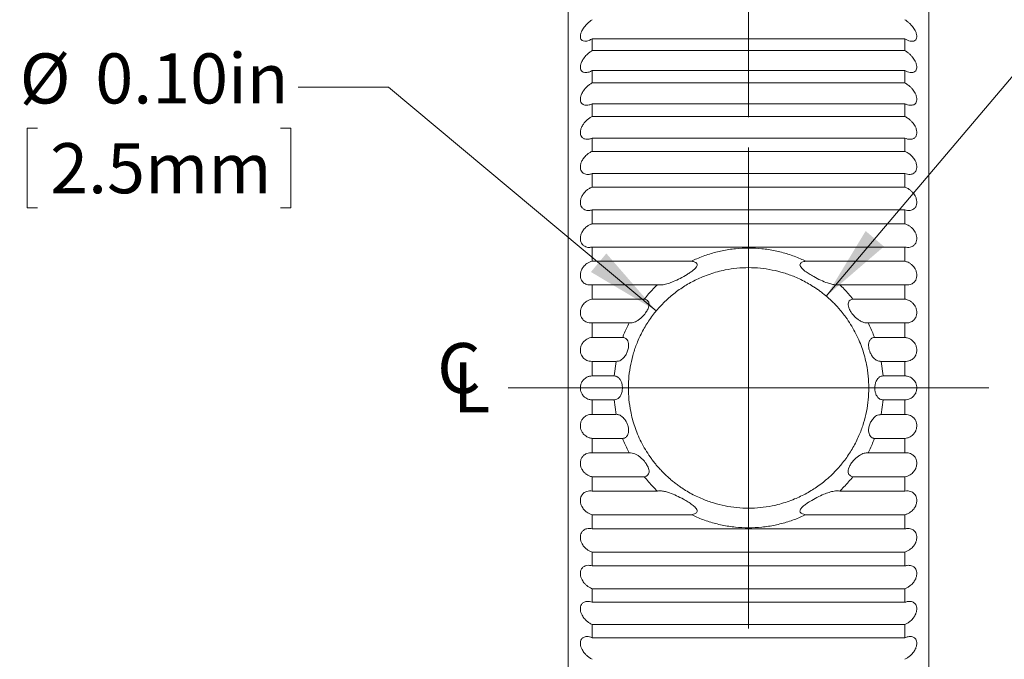
# Model space of a CAD drawing. Units: inches. Extents: x 0.1 to 10.9, y 0 to 8.5.
# Drawn here: x 5.8 to 7.5, y 4 to 5 of the extents above; entities that cross this region are included whole.
import ezdxf

# ---------------------------------------------------------------- set-up
doc = ezdxf.new("R2010")
doc.units = ezdxf.units.IN
doc.header["$MEASUREMENT"] = 0
doc.styles.add('SLDTEXTSTYLE0', font='TXT', dxfattribs={"width": 0.75})
doc.dimstyles.new('SLDDIMSTYLE0', dxfattribs={"dimtxt": 0.083333, "dimasz": 0.125, "dimexe": 0, "dimexo": 0.0625, "dimgap": 0.020833, "dimtad": 0, "dimtih": 1, "dimtoh": 1, "dimlfac": 0.25, "dimrnd": 1e-09, "dimzin": 12, "dimdsep": 46, "dimtxsty": 'SLDTEXTSTYLE0', "dimsah": 1, "dimcen": 0, "dimadec": 0, "dimazin": 3, "dimtfac": 1, "dimtofl": 0, "dimtmove": 0, "dimatfit": 3, "dimfxl": 1, "dimfrac": 2, "dimtolj": 1, "dimtzin": 12, "dimarcsym": 0})
doc.dimstyles.new('SLDDIMSTYLE2', dxfattribs={"dimtxt": 0.083333, "dimasz": 0.125, "dimexe": 0, "dimexo": 0.0625, "dimgap": 0.020833, "dimtad": 0, "dimtih": 1, "dimtoh": 1, "dimlfac": 0.25, "dimrnd": 1e-09, "dimdsep": 46, "dimtxsty": 'SLDTEXTSTYLE0', "dimsah": 1, "dimcen": 0.09, "dimadec": 0, "dimazin": 2, "dimtfac": 1, "dimtmove": 0, "dimatfit": 0, "dimfxl": 1, "dimfrac": 2, "dimtolj": 1, "dimtzin": 12, "dimarcsym": 0})
doc.dimstyles.new('SLDDIMSTYLE3', dxfattribs={"dimtxt": 0.083333, "dimasz": 0.125, "dimexe": 0, "dimexo": 0.0625, "dimgap": 0.020833, "dimtad": 0, "dimtih": 1, "dimtoh": 1, "dimlfac": 0.25, "dimrnd": 1e-09, "dimzin": 0, "dimdsep": 46, "dimtxsty": 'SLDTEXTSTYLE0', "dimsah": 1, "dimcen": 0, "dimadec": 0, "dimazin": 0, "dimtfac": 1, "dimtofl": 0, "dimtmove": 0, "dimatfit": 3, "dimfxl": 1, "dimfrac": 2, "dimtolj": 1, "dimtzin": 12, "dimarcsym": 0})

# ---------------------------------------------------------------- blocks, each defined once
blk = doc.blocks.new('SW_SYMBOL_MOD_CL')
at = {"color": 0, "linetype": 'Continuous', "lineweight": 0, "char_height": 30.82, "attachment_point": 5, "style": 'SLDTEXTSTYLE0'}
for s, insert in [('C', (15.75, 23.62)), ('L', (23.62, 11.81))]:
    blk.add_mtext(s, dxfattribs=dict(at, insert=insert))
blk = doc.blocks.new('_D_3')
at = {"color": 7, "linetype": 'Continuous', "lineweight": 0}
for p, q in [((7.1859, 4.5823), (7.7011, 5.1907)), ((7.7011, 5.1907), (7.8511, 5.1907))]:
    blk.add_line(p, q, dxfattribs=at)
blk.add_solid([(7.1859, 4.5823), (7.2819, 4.6648), (7.2514, 4.6906)], dxfattribs=at)
at = {"color": 7, "linetype": 'Continuous', "lineweight": 0, "attachment_point": 1, "style": 'SLDTEXTSTYLE0'}
for s, insert, char_height in [('%%c', (7.8824, 5.2319), 0.08333), ('0.10in [', (8.0082, 5.2319), 0.08333), ('%%c', (8.3833, 5.2319), 0.08333), ('2.5mm] TORQUE HOLE', (8.5091, 5.2319), 0.083333), ('FOR USE WHEN LOCKING/UNLOCKING NUT', (7.8824, 5.0995), 0.083333), ('6 PLACES', (7.8824, 4.9671), 0.08333)]:
    blk.add_mtext(s, dxfattribs=dict(at, insert=insert, char_height=char_height))
blk = doc.blocks.new('_D_4')
at = {"color": 7, "linetype": 'Continuous', "lineweight": 0}
for p, q in [((6.4574, 4.9297), (6.3074, 4.9297)), ((6.9031, 4.5578), (6.4574, 4.9297)), ((5.8734, 4.8617), (5.8565, 4.8617)), ((5.8565, 4.8617), (5.8565, 4.7293)), ((6.2778, 4.8617), (6.2947, 4.8617)), ((6.2947, 4.8617), (6.2947, 4.7293)), ((5.8565, 4.7293), (5.8734, 4.7293)), ((6.2947, 4.7293), (6.2778, 4.7293))]:
    blk.add_line(p, q, dxfattribs=at)
blk.add_solid([(6.9031, 4.5578), (6.8199, 4.6533), (6.7943, 4.6225)], dxfattribs=at)
at = {"color": 7, "linetype": 'Continuous', "lineweight": 0, "char_height": 0.08333, "attachment_point": 1, "style": 'SLDTEXTSTYLE0'}
for s, insert in [('%%c', (5.8438, 4.986)), ('0.10in', (5.9696, 4.986)), ('2.5mm', (5.8945, 4.8367))]:
    blk.add_mtext(s, dxfattribs=dict(at, insert=insert))
blk = doc.blocks.new('_D_5')
at = {"color": 7, "linetype": 'Continuous', "lineweight": 0}
for p, q in [((6.7566, 5.4197), (6.7566, 5.9905)), ((7.0566, 4.8797), (7.0566, 5.9905)), ((6.0448, 5.9205), (6.0279, 5.9205)), ((6.0279, 5.9205), (6.0279, 5.7881)), ((6.4492, 5.9205), (6.4661, 5.9205)), ((6.4661, 5.9205), (6.4661, 5.7881)), ((6.7566, 5.9205), (6.5572, 5.9205)), ((7.0566, 5.9205), (7.3066, 5.9205)), ((6.0279, 5.7881), (6.0448, 5.7881)), ((6.4661, 5.7881), (6.4492, 5.7881))]:
    blk.add_line(p, q, dxfattribs=at)
for points in [[(6.7566, 5.9205), (6.6316, 5.9405), (6.6316, 5.9005)], [(7.0566, 5.9205), (7.1816, 5.9005), (7.1816, 5.9405)]]:
    blk.add_solid(points, dxfattribs=at)
at = {"color": 7, "linetype": 'Continuous', "lineweight": 0, "char_height": 0.08333, "attachment_point": 1, "style": 'SLDTEXTSTYLE0'}
for s, insert in [('0.08in', (6.0943, 6.0448)), ('1.9mm', (6.0659, 5.8955))]:
    blk.add_mtext(s, dxfattribs=dict(at, insert=insert))
blk = doc.blocks.new('SW_CENTERMARKSYMBOL_1')
at = {"color": 0, "linetype": 'Continuous', "lineweight": 0}
for p, q in [((0, 0.2), (0, 0.4)), ((0, 0), (0, 0.2)), ((-0.2, 0), (-0.4, 0)), ((0, 0), (-0.2, 0)), ((0, 0), (0, -0.2)), ((0, 0), (0.2, 0)), ((0.2, 0), (0.4, 0)), ((0, -0.2), (0, -0.4))]:
    blk.add_line(p, q, dxfattribs=at)

msp = doc.modelspace()

# ---------------------------------------------------------------- linework, layer by layer
at = {"color": 7, "linetype": 'Continuous', "lineweight": 0}
for p, q in [((6.7566, 4.4297), (6.7566, 5.3697)), ((7.3566, 5.3697), (7.3566, 4.4297)), ((6.7966, 5.0103), (6.7966, 4.9907)), ((7.3166, 5.0103), (6.7966, 5.0103)), ((7.3166, 4.9907), (7.3166, 5.0103)), ((6.7966, 4.9907), (7.3166, 4.9907)), ((6.7966, 4.9574), (6.7966, 4.9369)), ((7.3166, 4.9574), (6.7966, 4.9574)), ((7.3166, 4.9369), (7.3166, 4.9574)), ((6.7966, 4.9369), (7.3166, 4.9369)), ((6.7966, 4.9023), (6.7966, 4.881)), ((7.3166, 4.9023), (6.7966, 4.9023)), ((7.3166, 4.881), (7.3166, 4.9023)), ((6.7966, 4.881), (7.3166, 4.881)), ((6.7966, 4.8451), (6.7966, 4.8231)), ((7.3166, 4.8451), (6.7966, 4.8451)), ((7.3166, 4.8231), (7.3166, 4.8451)), ((6.7966, 4.8231), (7.3166, 4.8231)), ((6.7966, 4.7862), (6.7966, 4.7636)), ((7.3166, 4.7862), (6.7966, 4.7862)), ((7.3166, 4.7636), (7.3166, 4.7862)), ((6.7966, 4.7636), (7.3166, 4.7636)), ((6.7966, 4.7257), (6.7966, 4.7026)), ((7.3166, 4.7257), (6.7966, 4.7257)), ((7.3166, 4.7026), (7.3166, 4.7257)), ((6.7966, 4.7026), (7.3166, 4.7026)), ((6.7966, 4.664), (6.7966, 4.6405)), ((7.3166, 4.664), (6.7966, 4.664)), ((7.3166, 4.6405), (7.3166, 4.664)), ((6.7966, 4.6405), (6.9616, 4.6405)), ((7.1517, 4.6405), (7.3166, 4.6405)), ((6.7966, 4.6012), (6.7966, 4.5774)), ((6.9049, 4.6012), (6.7966, 4.6012)), ((7.3166, 4.6012), (7.2084, 4.6012)), ((7.3166, 4.5774), (7.3166, 4.6012)), ((6.7966, 4.5774), (6.8831, 4.5774)), ((7.2302, 4.5774), (7.3166, 4.5774)), ((6.7966, 4.5378), (6.7966, 4.5137)), ((6.8577, 4.5378), (6.7966, 4.5378)), ((7.3166, 4.5378), (7.2556, 4.5378)), ((7.3166, 4.5137), (7.3166, 4.5378)), ((6.7966, 4.5137), (6.8472, 4.5137)), ((7.2661, 4.5137), (7.3166, 4.5137)), ((6.7966, 4.4738), (6.7966, 4.4497)), ((6.8361, 4.4738), (6.7966, 4.4738)), ((6.8328, 4.4497), (6.8361, 4.4738)), ((6.8361, 4.4738), (6.8369, 4.474)), ((7.2764, 4.4739), (7.2772, 4.4738)), ((7.2772, 4.4738), (7.2805, 4.4497)), ((7.3166, 4.4738), (7.2772, 4.4738)), ((7.3166, 4.4497), (7.3166, 4.4738)), ((6.7966, 4.4497), (6.8328, 4.4497)), ((7.2805, 4.4497), (7.3166, 4.4497)), ((6.7566, 3.4897), (6.7566, 4.4297)), ((7.3566, 4.4297), (7.3566, 3.4897)), ((6.8328, 4.4097), (6.7966, 4.4097)), ((6.7966, 4.4097), (6.7966, 4.3856)), ((6.8361, 4.3856), (6.8328, 4.4097)), ((7.2805, 4.4097), (7.2772, 4.3856)), ((7.3166, 4.4097), (7.2805, 4.4097)), ((7.3166, 4.3856), (7.3166, 4.4097)), ((6.7966, 4.3856), (6.8361, 4.3856)), ((6.8369, 4.3855), (6.8361, 4.3856)), ((7.2772, 4.3856), (7.2764, 4.3854)), ((7.2772, 4.3856), (7.3166, 4.3856)), ((6.7966, 4.3457), (6.7966, 4.3216)), ((6.8472, 4.3457), (6.7966, 4.3457)), ((7.3166, 4.3457), (7.2661, 4.3457)), ((7.3166, 4.3216), (7.3166, 4.3457)), ((6.7966, 4.3216), (6.8577, 4.3216)), ((7.2556, 4.3216), (7.3166, 4.3216)), ((6.7966, 4.282), (6.7966, 4.2582)), ((6.8831, 4.282), (6.7966, 4.282)), ((7.3166, 4.282), (7.2302, 4.282)), ((7.3166, 4.2582), (7.3166, 4.282)), ((6.7966, 4.2582), (6.9049, 4.2582)), ((7.2084, 4.2582), (7.3166, 4.2582)), ((6.7966, 4.2189), (6.7966, 4.1954)), ((6.9616, 4.2189), (6.7966, 4.2189)), ((7.3166, 4.2189), (7.1517, 4.2189)), ((7.3166, 4.1954), (7.3166, 4.2189)), ((6.7966, 4.1954), (7.3166, 4.1954)), ((6.7966, 4.1568), (6.7966, 4.1337)), ((7.3166, 4.1568), (6.7966, 4.1568)), ((7.3166, 4.1337), (7.3166, 4.1568)), ((6.7966, 4.1337), (7.3166, 4.1337)), ((6.7966, 4.0958), (6.7966, 4.0732)), ((7.3166, 4.0958), (6.7966, 4.0958)), ((7.3166, 4.0732), (7.3166, 4.0958)), ((6.7966, 4.0732), (7.3166, 4.0732)), ((6.7966, 4.0363), (6.7966, 4.0143)), ((7.3166, 4.0363), (6.7966, 4.0363)), ((7.3166, 4.0143), (7.3166, 4.0363)), ((6.7966, 4.0143), (7.3166, 4.0143))]:
    msp.add_line(p, q, dxfattribs=at)
for points, knots in [([(6.7966, 5.042), (6.7951, 5.041), (6.792, 5.0389), (6.7869, 5.0343), (6.7822, 5.0287), (6.7786, 5.0225), (6.7768, 5.0172), (6.7765, 5.0128), (6.7775, 5.0096), (6.7799, 5.0071), (6.7833, 5.0061), (6.7874, 5.0064), (6.7916, 5.0076), (6.7948, 5.0093), (6.7966, 5.0103)], [0, 0, 0, 0, 0.0860591, 0.1720516, 0.2922289, 0.3805271, 0.4505772, 0.5209862, 0.5837824, 0.6496462, 0.7527159, 0.8246438, 0.8966612, 1, 1, 1, 1]), ([(7.3166, 5.0103), (7.3182, 5.0094), (7.3213, 5.0078), (7.3263, 5.0062), (7.3311, 5.0061), (7.3347, 5.008), (7.3365, 5.0112), (7.3368, 5.0152), (7.3358, 5.0197), (7.3334, 5.025), (7.3299, 5.0301), (7.3259, 5.0346), (7.3216, 5.0386), (7.3185, 5.0408), (7.3166, 5.042)], [0, 0, 0, 0, 0.086059, 0.172052, 0.292229, 0.380527, 0.450577, 0.520986, 0.583782, 0.649646, 0.752716, 0.824644, 0.896661, 1, 1, 1, 1]), ([(6.7966, 4.9907), (6.7951, 4.9897), (6.792, 4.9878), (6.7869, 4.9834), (6.7822, 4.9779), (6.7786, 4.9717), (6.7768, 4.9663), (6.7765, 4.9617), (6.7775, 4.9582), (6.7799, 4.9554), (6.7833, 4.9541), (6.7874, 4.9541), (6.7916, 4.955), (6.7948, 4.9565), (6.7966, 4.9574)], [0, 0, 0, 0, 0.0860591, 0.1720516, 0.2922289, 0.3805271, 0.4505772, 0.5209862, 0.5837824, 0.6496462, 0.7527159, 0.8246438, 0.8966612, 1, 1, 1, 1]), ([(7.3166, 4.9574), (7.3182, 4.9566), (7.3213, 4.9551), (7.3263, 4.9539), (7.3311, 4.9542), (7.3347, 4.9565), (7.3365, 4.9599), (7.3368, 4.9642), (7.3358, 4.9688), (7.3334, 4.9742), (7.3299, 4.9793), (7.3259, 4.9837), (7.3216, 4.9875), (7.3185, 4.9895), (7.3166, 4.9907)], [0, 0, 0, 0, 0.086059, 0.172052, 0.292229, 0.380527, 0.450577, 0.520986, 0.583782, 0.649646, 0.752716, 0.824644, 0.896661, 1, 1, 1, 1]), ([(6.7966, 4.9369), (6.7951, 4.936), (6.792, 4.9343), (6.7869, 4.9301), (6.7822, 4.9247), (6.7786, 4.9185), (6.7768, 4.913), (6.7765, 4.9083), (6.7775, 4.9046), (6.7799, 4.9015), (6.7833, 4.8999), (6.7874, 4.8996), (6.7916, 4.9002), (6.7948, 4.9015), (6.7966, 4.9023)], [0, 0, 0, 0, 0.0860591, 0.1720516, 0.2922289, 0.3805271, 0.4505772, 0.5209862, 0.5837824, 0.6496462, 0.7527159, 0.8246438, 0.8966612, 1, 1, 1, 1]), ([(7.3166, 4.9023), (7.3182, 4.9016), (7.3213, 4.9003), (7.3263, 4.8994), (7.3311, 4.9001), (7.3347, 4.9028), (7.3365, 4.9065), (7.3368, 4.9109), (7.3358, 4.9156), (7.3334, 4.921), (7.3299, 4.9261), (7.3259, 4.9304), (7.3216, 4.934), (7.3185, 4.9358), (7.3166, 4.9369)], [0, 0, 0, 0, 0.086059, 0.172052, 0.292229, 0.380527, 0.450577, 0.520986, 0.583782, 0.649646, 0.752716, 0.824644, 0.896661, 1, 1, 1, 1]), ([(6.7966, 4.881), (6.7951, 4.8802), (6.792, 4.8786), (6.7869, 4.8746), (6.7822, 4.8694), (6.7786, 4.8633), (6.7768, 4.8577), (6.7765, 4.8529), (6.7775, 4.849), (6.7799, 4.8456), (6.7833, 4.8436), (6.7874, 4.843), (6.7916, 4.8433), (6.7948, 4.8444), (6.7966, 4.8451)], [0, 0, 0, 0, 0.086059, 0.172052, 0.292229, 0.380527, 0.450577, 0.520986, 0.583782, 0.649646, 0.752716, 0.824644, 0.896661, 1, 1, 1, 1]), ([(7.3166, 4.8451), (7.3182, 4.8445), (7.3213, 4.8434), (7.3263, 4.8429), (7.3311, 4.8439), (7.3347, 4.847), (7.3365, 4.8509), (7.3368, 4.8555), (7.3358, 4.8604), (7.3334, 4.8658), (7.3299, 4.8708), (7.3259, 4.8749), (7.3216, 4.8784), (7.3185, 4.88), (7.3166, 4.881)], [0, 0, 0, 0, 0.086059, 0.172052, 0.292229, 0.380527, 0.450577, 0.520986, 0.583782, 0.649646, 0.752716, 0.824644, 0.896661, 1, 1, 1, 1]), ([(6.7966, 4.8231), (6.7951, 4.8224), (6.792, 4.821), (6.7869, 4.8173), (6.7822, 4.8123), (6.7786, 4.8062), (6.7768, 4.8006), (6.7765, 4.7957), (6.7775, 4.7915), (6.7799, 4.7878), (6.7833, 4.7856), (6.7874, 4.7847), (6.7916, 4.7847), (6.7948, 4.7856), (6.7966, 4.7862)], [0, 0, 0, 0, 0.0860591, 0.1720516, 0.2922289, 0.3805271, 0.4505772, 0.5209862, 0.5837824, 0.6496462, 0.7527159, 0.8246438, 0.8966612, 1, 1, 1, 1]), ([(7.3166, 4.7862), (7.3182, 4.7857), (7.3213, 4.7847), (7.3263, 4.7846), (7.3311, 4.786), (7.3347, 4.7894), (7.3365, 4.7936), (7.3368, 4.7983), (7.3358, 4.8033), (7.3334, 4.8087), (7.3299, 4.8136), (7.3259, 4.8175), (7.3216, 4.8208), (7.3185, 4.8223), (7.3166, 4.8231)], [0, 0, 0, 0, 0.086059, 0.172052, 0.292229, 0.380527, 0.450577, 0.520986, 0.583782, 0.649646, 0.752716, 0.824644, 0.896661, 1, 1, 1, 1]), ([(6.7966, 4.7636), (6.7951, 4.763), (6.792, 4.7618), (6.7869, 4.7583), (6.7822, 4.7535), (6.7786, 4.7475), (6.7768, 4.7419), (6.7765, 4.7368), (6.7775, 4.7325), (6.7799, 4.7286), (6.7833, 4.7261), (6.7874, 4.7248), (6.7916, 4.7245), (6.7948, 4.7253), (6.7966, 4.7257)], [0, 0, 0, 0, 0.086059, 0.172052, 0.292229, 0.380527, 0.450577, 0.520986, 0.583782, 0.649646, 0.752716, 0.824644, 0.896661, 1, 1, 1, 1]), ([(7.3166, 4.7257), (7.3182, 4.7253), (7.3213, 4.7245), (7.3263, 4.7248), (7.3311, 4.7265), (7.3347, 4.7303), (7.3365, 4.7347), (7.3368, 4.7396), (7.3358, 4.7446), (7.3334, 4.75), (7.3299, 4.7547), (7.3259, 4.7585), (7.3216, 4.7616), (7.3185, 4.7628), (7.3166, 4.7636)], [0, 0, 0, 0, 0.086059, 0.172052, 0.292229, 0.380527, 0.450577, 0.520986, 0.583782, 0.649646, 0.752716, 0.824644, 0.896661, 1, 1, 1, 1]), ([(6.7966, 4.7026), (6.7951, 4.7021), (6.792, 4.7011), (6.7869, 4.6979), (6.7822, 4.6933), (6.7786, 4.6874), (6.7768, 4.6819), (6.7765, 4.6767), (6.7775, 4.6722), (6.7799, 4.6681), (6.7833, 4.6652), (6.7874, 4.6637), (6.7916, 4.6631), (6.7948, 4.6636), (6.7966, 4.664)], [0, 0, 0, 0, 0.0860591, 0.1720516, 0.2922289, 0.3805271, 0.4505772, 0.5209862, 0.5837824, 0.6496462, 0.7527159, 0.8246438, 0.8966612, 1, 1, 1, 1]), ([(7.3166, 4.664), (7.3182, 4.6637), (7.3213, 4.6631), (7.3263, 4.6637), (7.3311, 4.6658), (7.3347, 4.6699), (7.3365, 4.6745), (7.3368, 4.6795), (7.3358, 4.6845), (7.3334, 4.6899), (7.3299, 4.6945), (7.3259, 4.6981), (7.3216, 4.7009), (7.3185, 4.702), (7.3166, 4.7026)], [0, 0, 0, 0, 0.0860591, 0.1720516, 0.2922289, 0.3805271, 0.4505772, 0.5209862, 0.5837824, 0.6496462, 0.7527159, 0.8246438, 0.8966612, 1, 1, 1, 1]), ([(6.9616, 4.6405), (6.9646, 4.6418), (6.9743, 4.6464), (6.9913, 4.6526), (7.0127, 4.6582), (7.0346, 4.6616), (7.0568, 4.6627), (7.0789, 4.6615), (7.1008, 4.6582), (7.1223, 4.6525), (7.1392, 4.6463), (7.1488, 4.6418), (7.1517, 4.6405)], [0, 0, 0, 0, 0.050517, 0.163881, 0.276028, 0.38802, 0.500822, 0.613146, 0.725055, 0.837767, 0.951011, 1, 1, 1, 1]), ([(6.7966, 4.6405), (6.7951, 4.64), (6.792, 4.6392), (6.7869, 4.6363), (6.7822, 4.632), (6.7786, 4.6263), (6.7768, 4.6207), (6.7765, 4.6155), (6.7775, 4.6109), (6.7799, 4.6065), (6.7833, 4.6034), (6.7874, 4.6016), (6.7916, 4.6007), (6.7948, 4.601), (6.7966, 4.6012)], [0, 0, 0, 0, 0.086059, 0.172052, 0.292229, 0.380527, 0.450577, 0.520986, 0.583782, 0.649646, 0.752716, 0.824644, 0.896661, 1, 1, 1, 1]), ([(6.9049, 4.6012), (6.9064, 4.601), (6.9094, 4.6007), (6.9154, 4.6014), (6.9227, 4.6032), (6.9322, 4.6068), (6.9429, 4.6117), (6.9525, 4.6171), (6.9599, 4.6219), (6.9651, 4.6257), (6.9689, 4.6293), (6.9708, 4.6324), (6.9713, 4.6346), (6.9707, 4.6366), (6.9687, 4.6385), (6.9654, 4.6398), (6.9627, 4.6403), (6.9616, 4.6405)], [0, 0, 0, 0, 0.062602, 0.125348, 0.225216, 0.325253, 0.45837, 0.591414, 0.656034, 0.720498, 0.785072, 0.813224, 0.841637, 0.866703, 0.899908, 0.959002, 1, 1, 1, 1]), ([(7.1517, 4.6405), (7.1494, 4.64), (7.1463, 4.6394), (7.1433, 4.6374), (7.1422, 4.6357), (7.1421, 4.6337), (7.143, 4.6314), (7.1456, 4.628), (7.1507, 4.6237), (7.1575, 4.6191), (7.1663, 4.6139), (7.1766, 4.6087), (7.1867, 4.6045), (7.1949, 4.6021), (7.2019, 4.6007), (7.2061, 4.601), (7.2084, 4.6012)], [0, 0, 0, 0, 0.08313, 0.114772, 0.146717, 0.170666, 0.194553, 0.233348, 0.308022, 0.393778, 0.479733, 0.613244, 0.74667, 0.826514, 0.906249, 1, 1, 1, 1]), ([(7.3166, 4.6012), (7.3182, 4.601), (7.3213, 4.6007), (7.3263, 4.6016), (7.3311, 4.6041), (7.3347, 4.6084), (7.3365, 4.6133), (7.3368, 4.6184), (7.3358, 4.6234), (7.3334, 4.6287), (7.3299, 4.6331), (7.3259, 4.6365), (7.3216, 4.6391), (7.3185, 4.6399), (7.3166, 4.6405)], [0, 0, 0, 0, 0.086059, 0.172052, 0.292229, 0.380527, 0.450577, 0.520986, 0.583782, 0.649646, 0.752716, 0.824644, 0.896661, 1, 1, 1, 1]), ([(7.2566, 4.4297), (7.2565, 4.4362), (7.2561, 4.4493), (7.2534, 4.4666), (7.25, 4.4815), (7.2461, 4.4941), (7.2414, 4.5068), (7.2355, 4.5196), (7.2285, 4.5323), (7.2222, 4.542), (7.2171, 4.5491), (7.2137, 4.5536), (7.2102, 4.5578), (7.2067, 4.5619), (7.2027, 4.5663), (7.1981, 4.5712), (7.1934, 4.5757), (7.1887, 4.5799), (7.1841, 4.5838), (7.1791, 4.5878), (7.1741, 4.5916), (7.169, 4.5952), (7.1624, 4.5995), (7.154, 4.6045), (7.1439, 4.6098), (7.131, 4.6156), (7.1151, 4.6213), (7.0959, 4.6261), (7.0764, 4.629), (7.0568, 4.63), (7.0371, 4.6291), (7.0198, 4.6265), (7.0049, 4.623), (6.9923, 4.6192), (6.9807, 4.6148), (6.9699, 4.61), (6.96, 4.6049), (6.9505, 4.5993), (6.9412, 4.5931), (6.9323, 4.5865), (6.9236, 4.5792), (6.9151, 4.5711), (6.9072, 4.5628), (6.8999, 4.5541), (6.8935, 4.5455), (6.8872, 4.5362), (6.8816, 4.5266), (6.8764, 4.5167), (6.8707, 4.504), (6.865, 4.4882), (6.8602, 4.469), (6.8573, 4.4495), (6.8563, 4.4299), (6.8573, 4.4102), (6.8598, 4.3928), (6.8633, 4.3779), (6.8671, 4.3653), (6.8719, 4.3525), (6.8778, 4.3397), (6.8848, 4.327), (6.8913, 4.317), (6.8969, 4.3093), (6.9009, 4.3041), (6.9052, 4.299), (6.9098, 4.2938), (6.9153, 4.2881), (6.9208, 4.2828), (6.9263, 4.2779), (6.9317, 4.2734), (6.9375, 4.269), (6.9435, 4.2647), (6.9506, 4.26), (6.9593, 4.2548), (6.9695, 4.2495), (6.9824, 4.2438), (6.9983, 4.2381), (7.0174, 4.2332), (7.0369, 4.2303), (7.0566, 4.2294), (7.0763, 4.2303), (7.0936, 4.2329), (7.1085, 4.2364), (7.121, 4.2402), (7.1326, 4.2446), (7.1434, 4.2494), (7.1533, 4.2545), (7.1629, 4.2602), (7.1722, 4.2663), (7.1807, 4.2727), (7.1894, 4.28), (7.198, 4.288), (7.2061, 4.2967), (7.2134, 4.3054), (7.2199, 4.314), (7.2261, 4.3233), (7.2317, 4.3328), (7.2369, 4.3427), (7.2426, 4.3555), (7.2483, 4.3713), (7.2531, 4.3905), (7.2561, 4.41), (7.2565, 4.4231), (7.2566, 4.4297)], [0, 0, 0, 0, 0.015448, 0.031103, 0.041506, 0.05191, 0.062408, 0.073902, 0.085443, 0.097079, 0.101577, 0.106355, 0.110708, 0.114669, 0.119397, 0.124893, 0.130768, 0.135068, 0.139947, 0.145271, 0.150374, 0.155104, 0.160159, 0.16928, 0.178438, 0.187419, 0.203101, 0.218737, 0.23442, 0.249887, 0.265386, 0.281116, 0.291422, 0.301808, 0.31238, 0.32114, 0.330096, 0.338905, 0.347662, 0.356753, 0.36542, 0.374915, 0.384935, 0.392926, 0.401975, 0.41079, 0.419698, 0.428665, 0.437434, 0.452996, 0.468671, 0.484357, 0.499841, 0.515388, 0.531147, 0.541494, 0.551893, 0.56244, 0.574029, 0.585566, 0.597138, 0.602535, 0.60833, 0.612992, 0.618439, 0.625017, 0.631948, 0.636754, 0.642693, 0.648768, 0.654347, 0.660171, 0.669338, 0.678544, 0.687571, 0.703129, 0.718748, 0.734474, 0.749982, 0.765496, 0.781236, 0.791567, 0.801911, 0.812377, 0.821153, 0.830142, 0.839024, 0.847803, 0.85685, 0.86451, 0.8749, 0.885013, 0.893053, 0.902106, 0.910881, 0.919709, 0.928696, 0.937513, 0.953156, 0.968705, 0.984455, 1, 1, 1, 1]), ([(6.8831, 4.5774), (6.8879, 4.5832), (6.8948, 4.5914), (6.9025, 4.5989), (6.9049, 4.6012)], [0, 0, 0, 0, 0.6942853, 1, 1, 1, 1]), ([(7.2084, 4.6012), (7.2108, 4.5989), (7.2185, 4.5914), (7.2254, 4.5831), (7.2302, 4.5774)], [0, 0, 0, 0, 0.314528, 1, 1, 1, 1]), ([(6.7966, 4.5774), (6.7951, 4.5771), (6.792, 4.5765), (6.7869, 4.5739), (6.7822, 4.5698), (6.7786, 4.5643), (6.7768, 4.5588), (6.7765, 4.5535), (6.7775, 4.5488), (6.7799, 4.5442), (6.7833, 4.5408), (6.7874, 4.5387), (6.7916, 4.5375), (6.7948, 4.5377), (6.7966, 4.5378)], [0, 0, 0, 0, 0.086059, 0.172052, 0.292229, 0.380527, 0.450577, 0.520986, 0.583782, 0.649646, 0.752716, 0.824644, 0.896661, 1, 1, 1, 1]), ([(6.8577, 4.5378), (6.8599, 4.5377), (6.8645, 4.5377), (6.8711, 4.541), (6.8767, 4.5451), (6.8816, 4.5497), (6.8861, 4.5553), (6.8894, 4.5612), (6.891, 4.5663), (6.8911, 4.5705), (6.8897, 4.574), (6.887, 4.5764), (6.8844, 4.5771), (6.8831, 4.5774)], [0, 0, 0, 0, 0.132767, 0.280129, 0.365255, 0.450306, 0.565558, 0.649387, 0.715045, 0.78106, 0.839714, 0.919063, 1, 1, 1, 1]), ([(7.2302, 4.5774), (7.2285, 4.577), (7.2257, 4.5762), (7.2231, 4.5732), (7.2221, 4.5697), (7.2225, 4.5656), (7.2241, 4.5607), (7.2276, 4.5546), (7.2323, 4.549), (7.2373, 4.5445), (7.2416, 4.5414), (7.246, 4.5392), (7.2507, 4.5376), (7.2538, 4.5377), (7.2556, 4.5378)], [0, 0, 0, 0, 0.102704, 0.173952, 0.234339, 0.294837, 0.353908, 0.442471, 0.566817, 0.647872, 0.728979, 0.810889, 0.892767, 1, 1, 1, 1]), ([(7.3166, 4.5378), (7.3182, 4.5377), (7.3213, 4.5375), (7.3263, 4.5388), (7.3311, 4.5416), (7.3347, 4.5462), (7.3365, 4.5512), (7.3368, 4.5564), (7.3358, 4.5614), (7.3334, 4.5666), (7.3299, 4.5709), (7.3259, 4.574), (7.3216, 4.5763), (7.3185, 4.577), (7.3166, 4.5774)], [0, 0, 0, 0, 0.086059, 0.172052, 0.292229, 0.380527, 0.450577, 0.520986, 0.583782, 0.649646, 0.752716, 0.824644, 0.896661, 1, 1, 1, 1]), ([(6.8472, 4.5137), (6.8478, 4.5155), (6.851, 4.5237), (6.8547, 4.5316), (6.8577, 4.5378)], [0, 0, 0, 0, 0.217837, 1, 1, 1, 1]), ([(7.2556, 4.5378), (7.2586, 4.5315), (7.2623, 4.5236), (7.2655, 4.5154), (7.2661, 4.5137)], [0, 0, 0, 0, 0.791332, 1, 1, 1, 1]), ([(6.7966, 4.5137), (6.7951, 4.5135), (6.792, 4.5131), (6.7869, 4.5108), (6.7822, 4.507), (6.7786, 4.5017), (6.7768, 4.4963), (6.7765, 4.491), (6.7775, 4.4862), (6.7799, 4.4814), (6.7833, 4.4778), (6.7874, 4.4754), (6.7916, 4.4739), (6.7948, 4.4739), (6.7966, 4.4738)], [0, 0, 0, 0, 0.086059, 0.172052, 0.292229, 0.380527, 0.450577, 0.520986, 0.583782, 0.649646, 0.752716, 0.824644, 0.896661, 1, 1, 1, 1]), ([(6.8379, 4.4742), (6.8393, 4.4743), (6.8419, 4.4745), (6.8454, 4.4768), (6.8491, 4.4799), (6.8527, 4.4848), (6.8556, 4.4913), (6.8571, 4.4979), (6.857, 4.5036), (6.8556, 4.508), (6.853, 4.5116), (6.85, 4.5133), (6.8477, 4.5136), (6.8472, 4.5137)], [0, 0, 0, 0, 0.105643, 0.184142, 0.26259, 0.38576, 0.486512, 0.587902, 0.673985, 0.752815, 0.836301, 0.958088, 1, 1, 1, 1]), ([(7.2661, 4.5137), (7.2651, 4.5135), (7.263, 4.5132), (7.2601, 4.5113), (7.2575, 4.508), (7.2562, 4.503), (7.2563, 4.4973), (7.2576, 4.4918), (7.2598, 4.4863), (7.2632, 4.481), (7.2678, 4.4765), (7.2721, 4.4742), (7.2747, 4.474), (7.2754, 4.474)], [0, 0, 0, 0, 0.075594, 0.151048, 0.246837, 0.343241, 0.426446, 0.505459, 0.59119, 0.69082, 0.809464, 0.94891, 1, 1, 1, 1]), ([(7.3166, 4.4738), (7.3182, 4.4738), (7.3213, 4.4739), (7.3263, 4.4755), (7.3311, 4.4786), (7.3347, 4.4835), (7.3365, 4.4887), (7.3368, 4.4939), (7.3358, 4.4989), (7.3334, 4.5039), (7.3299, 4.508), (7.3259, 4.5109), (7.3216, 4.513), (7.3185, 4.5134), (7.3166, 4.5137)], [0, 0, 0, 0, 0.086059, 0.172052, 0.292229, 0.380527, 0.450577, 0.520986, 0.583782, 0.649646, 0.752716, 0.824644, 0.896661, 1, 1, 1, 1]), ([(6.7966, 4.4497), (6.7951, 4.4496), (6.792, 4.4493), (6.7869, 4.4474), (6.7822, 4.4439), (6.7786, 4.4388), (6.7768, 4.4335), (6.7765, 4.4282), (6.7775, 4.4233), (6.7799, 4.4184), (6.7833, 4.4146), (6.7873, 4.4119), (6.7916, 4.4101), (6.7948, 4.4099), (6.7966, 4.4097)], [0, 0, 0, 0, 0.0847917, 0.1720509, 0.2922282, 0.3805264, 0.4505766, 0.5209857, 0.5837819, 0.6496457, 0.7527155, 0.8236867, 0.8966612, 1, 1, 1, 1]), ([(6.8328, 4.4097), (6.8348, 4.41), (6.8384, 4.4107), (6.8427, 4.4149), (6.8454, 4.4203), (6.8467, 4.4266), (6.8467, 4.4328), (6.8456, 4.4384), (6.8434, 4.4432), (6.8402, 4.4471), (6.8365, 4.4493), (6.8339, 4.4496), (6.8328, 4.4497)], [0, 0, 0, 0, 0.1465695, 0.2635518, 0.361154, 0.4592504, 0.5452813, 0.6265426, 0.7117122, 0.8076387, 0.9201464, 1, 1, 1, 1]), ([(7.2805, 4.4497), (7.2784, 4.4494), (7.2757, 4.4489), (7.2718, 4.4457), (7.2691, 4.4419), (7.2671, 4.436), (7.2664, 4.4299), (7.267, 4.424), (7.2685, 4.4188), (7.2707, 4.4151), (7.2729, 4.4127), (7.276, 4.4104), (7.2787, 4.41), (7.2805, 4.4097)], [0, 0, 0, 0, 0.146532, 0.204435, 0.318931, 0.408915, 0.499221, 0.581795, 0.663856, 0.753034, 0.803975, 0.868913, 1, 1, 1, 1]), ([(7.3166, 4.4097), (7.3182, 4.4098), (7.3213, 4.41), (7.3263, 4.412), (7.3311, 4.4155), (7.3347, 4.4206), (7.3365, 4.4259), (7.3368, 4.4311), (7.3358, 4.4361), (7.3334, 4.441), (7.3299, 4.4448), (7.3259, 4.4475), (7.3216, 4.4493), (7.3185, 4.4495), (7.3166, 4.4497)], [0, 0, 0, 0, 0.086059, 0.172052, 0.292229, 0.380527, 0.450577, 0.520986, 0.583782, 0.649646, 0.752716, 0.824644, 0.896661, 1, 1, 1, 1]), ([(6.7966, 4.3856), (6.7951, 4.3855), (6.792, 4.3855), (6.7869, 4.3839), (6.7822, 4.3807), (6.7786, 4.3759), (6.7768, 4.3707), (6.7765, 4.3655), (6.7775, 4.3605), (6.7799, 4.3554), (6.7833, 4.3514), (6.7874, 4.3485), (6.7916, 4.3464), (6.7948, 4.3459), (6.7966, 4.3457)], [0, 0, 0, 0, 0.086059, 0.172052, 0.292229, 0.380527, 0.450577, 0.520986, 0.583782, 0.649646, 0.752716, 0.824644, 0.896661, 1, 1, 1, 1]), ([(6.8472, 4.3457), (6.8482, 4.3458), (6.8502, 4.3462), (6.8532, 4.348), (6.8557, 4.3513), (6.8571, 4.3564), (6.857, 4.3621), (6.8557, 4.3676), (6.8535, 4.3731), (6.8501, 4.3783), (6.8455, 4.3828), (6.8412, 4.3852), (6.8386, 4.3853), (6.8379, 4.3854)], [0, 0, 0, 0, 0.075594, 0.151048, 0.246837, 0.343241, 0.426447, 0.50546, 0.591192, 0.690821, 0.809464, 0.948912, 1, 1, 1, 1]), ([(7.2754, 4.3852), (7.2739, 4.3851), (7.2714, 4.3849), (7.2678, 4.3826), (7.2642, 4.3794), (7.2606, 4.3746), (7.2576, 4.368), (7.2562, 4.3615), (7.2563, 4.3558), (7.2576, 4.3514), (7.2603, 4.3477), (7.2633, 4.3461), (7.2655, 4.3457), (7.2661, 4.3457)], [0, 0, 0, 0, 0.105643, 0.184142, 0.26259, 0.385764, 0.486514, 0.587902, 0.673986, 0.752814, 0.836299, 0.958087, 1, 1, 1, 1]), ([(7.3166, 4.3457), (7.3182, 4.3459), (7.3213, 4.3463), (7.3263, 4.3486), (7.3311, 4.3524), (7.3347, 4.3577), (7.3365, 4.3631), (7.3368, 4.3684), (7.3358, 4.3732), (7.3334, 4.378), (7.3299, 4.3816), (7.3259, 4.384), (7.3216, 4.3855), (7.3185, 4.3855), (7.3166, 4.3856)], [0, 0, 0, 0, 0.086059, 0.172052, 0.292229, 0.380527, 0.450577, 0.520986, 0.583782, 0.649646, 0.752716, 0.824644, 0.896661, 1, 1, 1, 1]), ([(6.8577, 4.3216), (6.8547, 4.3279), (6.8509, 4.3357), (6.8478, 4.3439), (6.8472, 4.3457)], [0, 0, 0, 0, 0.789589, 1, 1, 1, 1]), ([(7.2661, 4.3457), (7.2654, 4.3439), (7.2623, 4.3357), (7.2586, 4.3278), (7.2556, 4.3216)], [0, 0, 0, 0, 0.2134677, 1, 1, 1, 1]), ([(6.7966, 4.3216), (6.7951, 4.3217), (6.792, 4.3219), (6.7869, 4.3206), (6.7822, 4.3178), (6.7786, 4.3132), (6.7768, 4.3081), (6.7765, 4.303), (6.7775, 4.298), (6.7799, 4.2928), (6.7833, 4.2885), (6.7874, 4.2854), (6.7916, 4.2831), (6.7948, 4.2824), (6.7966, 4.282)], [0, 0, 0, 0, 0.086059, 0.172052, 0.292229, 0.380527, 0.450577, 0.520986, 0.583782, 0.649646, 0.752716, 0.824644, 0.896661, 1, 1, 1, 1]), ([(6.8831, 4.282), (6.8848, 4.2824), (6.8876, 4.2832), (6.8902, 4.2862), (6.8912, 4.2897), (6.8908, 4.2937), (6.8892, 4.2986), (6.8857, 4.3048), (6.881, 4.3104), (6.876, 4.3149), (6.8717, 4.3179), (6.8673, 4.3202), (6.8625, 4.3218), (6.8595, 4.3217), (6.8577, 4.3216)], [0, 0, 0, 0, 0.1027046, 0.1739522, 0.2343402, 0.2948393, 0.3539095, 0.4424739, 0.5668233, 0.6478808, 0.7289906, 0.8109027, 0.8927833, 1, 1, 1, 1]), ([(7.2556, 4.3216), (7.2534, 4.3216), (7.2488, 4.3217), (7.2422, 4.3184), (7.2366, 4.3143), (7.2317, 4.3097), (7.2271, 4.3041), (7.2239, 4.2981), (7.2223, 4.2931), (7.2222, 4.2889), (7.2236, 4.2854), (7.2263, 4.2829), (7.2289, 4.2823), (7.2302, 4.282)], [0, 0, 0, 0, 0.132767, 0.280129, 0.365254, 0.450304, 0.565557, 0.649386, 0.715044, 0.781058, 0.839714, 0.919062, 1, 1, 1, 1]), ([(7.3166, 4.282), (7.3182, 4.2823), (7.3213, 4.2829), (7.3263, 4.2855), (7.3311, 4.2896), (7.3347, 4.2951), (7.3365, 4.3006), (7.3368, 4.3058), (7.3358, 4.3106), (7.3334, 4.3152), (7.3299, 4.3185), (7.3259, 4.3206), (7.3216, 4.3218), (7.3185, 4.3217), (7.3166, 4.3216)], [0, 0, 0, 0, 0.086059, 0.172052, 0.292229, 0.380527, 0.450577, 0.520986, 0.583782, 0.649646, 0.752716, 0.824644, 0.896661, 1, 1, 1, 1]), ([(6.9049, 4.2582), (6.9025, 4.2605), (6.8948, 4.268), (6.8879, 4.2763), (6.8831, 4.282)], [0, 0, 0, 0, 0.309056, 1, 1, 1, 1]), ([(7.2302, 4.282), (7.2254, 4.2762), (7.2185, 4.2679), (7.2107, 4.2604), (7.2084, 4.2582)], [0, 0, 0, 0, 0.694915, 1, 1, 1, 1]), ([(6.7966, 4.2582), (6.7951, 4.2583), (6.792, 4.2587), (6.7869, 4.2578), (6.7822, 4.2553), (6.7786, 4.251), (6.7768, 4.2461), (6.7765, 4.241), (6.7775, 4.236), (6.7799, 4.2307), (6.7833, 4.2263), (6.7874, 4.2229), (6.7916, 4.2203), (6.7948, 4.2194), (6.7966, 4.2189)], [0, 0, 0, 0, 0.0860591, 0.1720516, 0.2922289, 0.3805271, 0.4505772, 0.5209862, 0.5837824, 0.6496462, 0.7527159, 0.8246438, 0.8966612, 1, 1, 1, 1]), ([(6.9616, 4.2189), (6.9638, 4.2194), (6.967, 4.22), (6.97, 4.222), (6.9711, 4.2237), (6.9712, 4.2257), (6.9703, 4.2279), (6.9677, 4.2314), (6.9626, 4.2357), (6.9558, 4.2403), (6.9469, 4.2454), (6.9367, 4.2507), (6.9266, 4.2548), (6.9184, 4.2573), (6.9114, 4.2587), (6.9072, 4.2583), (6.9049, 4.2582)], [0, 0, 0, 0, 0.083127, 0.114771, 0.146716, 0.170666, 0.194553, 0.233351, 0.308022, 0.393787, 0.479751, 0.613264, 0.74669, 0.826533, 0.906266, 1, 1, 1, 1]), ([(7.2084, 4.2582), (7.2069, 4.2583), (7.2039, 4.2587), (7.1979, 4.258), (7.1906, 4.2562), (7.181, 4.2526), (7.1704, 4.2477), (7.1607, 4.2423), (7.1533, 4.2375), (7.1482, 4.2336), (7.1444, 4.23), (7.1425, 4.2269), (7.142, 4.2248), (7.1426, 4.2228), (7.1446, 4.2209), (7.1479, 4.2196), (7.1506, 4.2191), (7.1517, 4.2189)], [0, 0, 0, 0, 0.062603, 0.125349, 0.225218, 0.325255, 0.458375, 0.591422, 0.656043, 0.720506, 0.785079, 0.81323, 0.841643, 0.866707, 0.899915, 0.959016, 1, 1, 1, 1]), ([(7.3166, 4.2189), (7.3182, 4.2193), (7.3213, 4.2202), (7.3263, 4.2231), (7.3311, 4.2274), (7.3347, 4.2331), (7.3365, 4.2387), (7.3368, 4.2439), (7.3358, 4.2485), (7.3334, 4.2529), (7.3299, 4.256), (7.3259, 4.2578), (7.3216, 4.2587), (7.3185, 4.2584), (7.3166, 4.2582)], [0, 0, 0, 0, 0.086059, 0.172052, 0.292229, 0.380527, 0.450577, 0.520986, 0.583782, 0.649646, 0.752716, 0.824644, 0.896661, 1, 1, 1, 1]), ([(7.1517, 4.2189), (7.1487, 4.2175), (7.1391, 4.213), (7.1221, 4.2068), (7.1007, 4.2012), (7.0787, 4.1978), (7.0566, 4.1967), (7.0345, 4.1978), (7.0126, 4.2012), (6.9911, 4.2068), (6.9742, 4.213), (6.9645, 4.2175), (6.9616, 4.2189)], [0, 0, 0, 0, 0.050537, 0.162761, 0.275159, 0.388168, 0.500135, 0.612026, 0.724969, 0.837562, 0.949912, 1, 1, 1, 1]), ([(6.7966, 4.1954), (6.7951, 4.1957), (6.792, 4.1963), (6.7869, 4.1957), (6.7822, 4.1936), (6.7786, 4.1895), (6.7768, 4.1849), (6.7765, 4.1799), (6.7775, 4.1749), (6.7799, 4.1695), (6.7833, 4.1649), (6.7874, 4.1613), (6.7916, 4.1585), (6.7948, 4.1574), (6.7966, 4.1568)], [0, 0, 0, 0, 0.086059, 0.172052, 0.292229, 0.380527, 0.450577, 0.520986, 0.583782, 0.649646, 0.752716, 0.824644, 0.896661, 1, 1, 1, 1]), ([(7.3166, 4.1568), (7.3182, 4.1573), (7.3213, 4.1583), (7.3263, 4.1615), (7.3311, 4.1661), (7.3347, 4.1719), (7.3365, 4.1775), (7.3368, 4.1827), (7.3358, 4.1872), (7.3334, 4.1913), (7.3299, 4.1941), (7.3259, 4.1957), (7.3216, 4.1963), (7.3185, 4.1957), (7.3166, 4.1954)], [0, 0, 0, 0, 0.086059, 0.172052, 0.292229, 0.380527, 0.450577, 0.520986, 0.583782, 0.649646, 0.752716, 0.824644, 0.896661, 1, 1, 1, 1]), ([(6.7966, 4.1337), (6.7951, 4.1341), (6.792, 4.1348), (6.7869, 4.1346), (6.7822, 4.1328), (6.7786, 4.1291), (6.7768, 4.1247), (6.7765, 4.1198), (6.7775, 4.1148), (6.7799, 4.1094), (6.7833, 4.1047), (6.7874, 4.1009), (6.7916, 4.0978), (6.7948, 4.0966), (6.7966, 4.0958)], [0, 0, 0, 0, 0.0860591, 0.1720516, 0.2922289, 0.3805271, 0.4505772, 0.5209862, 0.5837824, 0.6496462, 0.7527159, 0.8246438, 0.8966612, 1, 1, 1, 1]), ([(7.3166, 4.0958), (7.3182, 4.0964), (7.3213, 4.0976), (7.3263, 4.1011), (7.3311, 4.1059), (7.3347, 4.1119), (7.3365, 4.1175), (7.3368, 4.1225), (7.3358, 4.1269), (7.3334, 4.1308), (7.3299, 4.1333), (7.3259, 4.1345), (7.3216, 4.1349), (7.3185, 4.1341), (7.3166, 4.1337)], [0, 0, 0, 0, 0.0860591, 0.1720516, 0.2922289, 0.3805271, 0.4505772, 0.5209862, 0.5837824, 0.6496462, 0.7527159, 0.8246438, 0.8966612, 1, 1, 1, 1]), ([(6.7966, 4.0732), (6.7951, 4.0737), (6.792, 4.0747), (6.7869, 4.0748), (6.7822, 4.0734), (6.7786, 4.07), (6.7768, 4.0658), (6.7765, 4.061), (6.7775, 4.0561), (6.7799, 4.0507), (6.7833, 4.0458), (6.7874, 4.0418), (6.7916, 4.0386), (6.7948, 4.0371), (6.7966, 4.0363)], [0, 0, 0, 0, 0.0860591, 0.1720516, 0.2922289, 0.3805271, 0.4505772, 0.5209862, 0.5837824, 0.6496462, 0.7527159, 0.8246438, 0.8966612, 1, 1, 1, 1]), ([(7.3166, 4.0363), (7.3182, 4.037), (7.3213, 4.0384), (7.3263, 4.0421), (7.3311, 4.0471), (7.3347, 4.0532), (7.3365, 4.0588), (7.3368, 4.0637), (7.3358, 4.0679), (7.3334, 4.0715), (7.3299, 4.0738), (7.3259, 4.0747), (7.3216, 4.0747), (7.3185, 4.0738), (7.3166, 4.0732)], [0, 0, 0, 0, 0.086059, 0.172052, 0.292229, 0.380527, 0.450577, 0.520986, 0.583782, 0.649646, 0.752716, 0.824644, 0.896661, 1, 1, 1, 1]), ([(6.7966, 4.0143), (6.7951, 4.0148), (6.792, 4.016), (6.7869, 4.0165), (6.7822, 4.0154), (6.7786, 4.0124), (6.7768, 4.0084), (6.7765, 4.0039), (6.7775, 3.999), (6.7799, 3.9936), (6.7833, 3.9886), (6.7874, 3.9845), (6.7916, 3.981), (6.7948, 3.9794), (6.7966, 3.9784)], [0, 0, 0, 0, 0.086059, 0.172052, 0.292229, 0.380527, 0.450577, 0.520986, 0.583782, 0.649646, 0.752716, 0.824644, 0.896661, 1, 1, 1, 1]), ([(7.3166, 3.9784), (7.3182, 3.9792), (7.3213, 3.9808), (7.3263, 3.9847), (7.3311, 3.9899), (7.3347, 3.9961), (7.3365, 4.0016), (7.3368, 4.0065), (7.3358, 4.0104), (7.3334, 4.0138), (7.3299, 4.0158), (7.3259, 4.0164), (7.3216, 4.0161), (7.3185, 4.0149), (7.3166, 4.0143)], [0, 0, 0, 0, 0.086059, 0.172052, 0.292229, 0.380527, 0.450577, 0.520986, 0.583782, 0.649646, 0.752716, 0.824644, 0.896661, 1, 1, 1, 1])]:
    msp.add_open_spline(points, degree=3, knots=knots, dxfattribs=at)

# ---------------------------------------------------------------- block references
msp.add_blockref('SW_CENTERMARKSYMBOL_1', (7.0566, 4.4297), dxfattribs=at)
at = {"color": 7, "linetype": 'Continuous', "lineweight": 0, "xscale": 0.0027037109, "yscale": 0.0027037109, "zscale": 0.0027037109}
msp.add_blockref('SW_SYMBOL_MOD_CL', (6.5321, 4.388), dxfattribs=at)

# ---------------------------------------------------------------- dimensions: what is measured, and where the dimension line sits
at = {"color": 7, "linetype": 'Continuous', "lineweight": 0}
dim = msp.add_linear_dim(base=(7.056638808, 5.9205111417), p1=(6.756638808, 5.3696891192), p2=(7.056638808, 4.8296891192), dimstyle='SLDDIMSTYLE2', dxfattribs=at)
dim.commit()
dim.dimension.update_dxf_attribs({"geometry": '_D_5', "text_midpoint": (6.247022049, 5.9205111417), "dimtype": 160})
dim = msp.add_diameter_dim_2p(p1=(6.9274, 4.2771), p2=(7.1859, 4.5823), text='%%c0.10in [%%c2.5mm] TORQUE HOLE\\PFOR USE WHEN LOCKING/UNLOCKING NUT\\P6 PLACES', dimstyle='SLDDIMSTYLE0', override={"dimpost": '<>'}, dxfattribs=at)
dim.commit()
dim.dimension.update_dxf_attribs({"geometry": '_D_3', "text_midpoint": (9.0199, 5.1907), "dimtype": 163})
dim = msp.add_diameter_dim_2p(p1=(7.2102, 4.3016), p2=(6.9031, 4.5578), dimstyle='SLDDIMSTYLE3', dxfattribs=at)
dim.commit()
dim.dimension.update_dxf_attribs({"geometry": '_D_4', "text_midpoint": (6.0756, 4.9236), "dimtype": 163})

doc.saveas('drawing.dxf')
